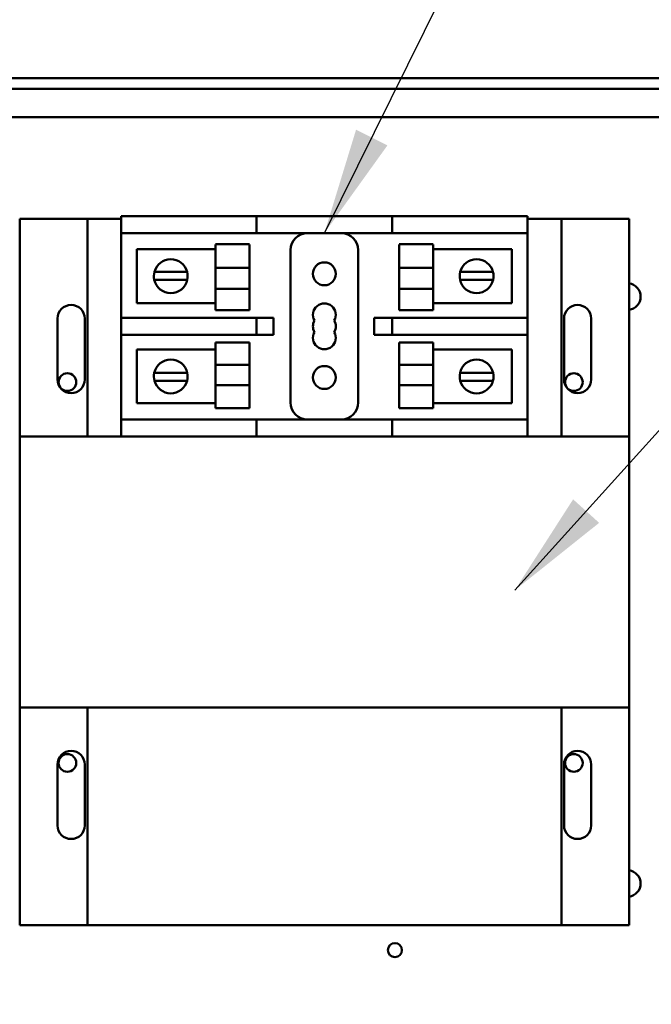
# Model space of a CAD drawing. Units: inches. Extents: x 1 to 43, y 0.5 to 33.5.
# Drawn here: x 28.8 to 30, y 24.9 to 26.7 of the extents above; entities that cross this region are included whole.
import ezdxf

# ---------------------------------------------------------------- set-up
doc = ezdxf.new("R2010")
doc.units = ezdxf.units.IN
doc.header["$LTSCALE"] = 2
doc.header["$MEASUREMENT"] = 0
doc.layers.add('Symbol (ANSI)', color=7, linetype='Continuous', lineweight=25)
doc.layers.add('Visible (ANSI)', color=7, linetype='Continuous', lineweight=50)
doc.styles.add('Note Text (ANSI)', font='tahoma.ttf')
doc.dimstyles.new('Default (ANSI)$7', dxfattribs={"dimscale": 2, "dimtxt": 0.12, "dimasz": 0.098425, "dimexe": 0.125, "dimexo": 0.0625, "dimgap": 0.031496, "dimtad": 0, "dimtih": 1, "dimtoh": 1, "dimrnd": 1e-08, "dimzin": 4, "dimdsep": 46, "dimtxsty": 'Note Text (ANSI)', "dimcen": 0.09, "dimdle": 0.393701, "dimclrd": 256, "dimclre": 256, "dimclrt": 256, "dimadec": 0, "dimazin": 1, "dimtfac": 1, "dimtofl": 0, "dimtmove": 0, "dimatfit": 3, "dimfxl": 1, "dimtolj": 1, "dimtzin": 4, "dimlwd": -1, "dimlwe": -1, "dimarcsym": 0})

msp = doc.modelspace()

# ---------------------------------------------------------------- linework, layer by layer
at = {"layer": 'Visible (ANSI)'}
for p, q in [((32.2607, 26.5734), (23.8464, 26.5734)), ((23.8659, 26.5539), (32.2607, 26.5539)), ((23.9831, 26.5012), (32.1247, 26.5012)), ((28.9789, 26.3188), (29.0101, 26.3188)), ((28.9789, 26.3188), (28.9789, 26.2875)), ((28.9789, 26.3188), (28.9789, 26.3188)), ((28.9789, 26.2875), (28.9789, 26.3188)), ((29.0101, 26.3188), (29.1976, 26.3188)), ((29.1976, 26.3188), (29.2289, 26.3188)), ((29.2601, 26.3188), (29.2289, 26.3188)), ((29.2289, 26.2875), (29.2289, 26.3188)), ((29.2601, 26.3188), (29.4476, 26.3188)), ((29.4789, 26.3188), (29.4476, 26.3188)), ((29.4789, 26.3188), (29.4789, 26.2875)), ((29.4789, 26.2875), (29.4789, 26.3188)), ((29.4789, 26.3188), (29.6976, 26.3188)), ((29.6976, 26.3188), (29.7289, 26.3188)), ((29.7289, 26.2875), (29.7289, 26.3188)), ((28.7914, 26.3138), (28.9164, 26.3138)), ((28.7914, 25.9125), (28.7914, 26.3138)), ((28.9164, 26.3138), (28.9789, 26.3138)), ((28.9164, 25.9125), (28.9164, 26.3138)), ((29.7289, 26.3138), (29.7914, 26.3138)), ((29.7914, 26.3138), (29.7914, 25.9125)), ((29.7914, 26.3138), (29.9164, 26.3138)), ((29.9164, 26.3138), (29.9164, 25.9125)), ((28.9789, 26.1313), (28.9789, 26.2875)), ((29.0101, 26.2875), (28.9789, 26.2875)), ((28.9789, 26.2875), (28.9789, 26.2875)), ((29.0101, 26.2875), (29.1976, 26.2875)), ((29.2289, 26.2875), (29.1976, 26.2875)), ((29.2289, 26.2875), (29.2601, 26.2875)), ((29.2601, 26.2875), (29.4476, 26.2875)), ((29.4476, 26.2875), (29.4789, 26.2875)), ((29.4789, 26.2875), (29.6976, 26.2875)), ((29.7289, 26.2875), (29.6976, 26.2875)), ((29.7289, 26.2875), (29.7289, 26.1313)), ((29.2156, 26.2669), (29.1531, 26.2669)), ((29.4922, 26.2669), (29.5547, 26.2669)), ((29.0078, 26.2577), (29.1531, 26.2577)), ((29.0078, 26.1586), (29.0078, 26.2577)), ((29.2914, 26.2563), (29.2914, 25.975)), ((29.4164, 25.975), (29.4164, 26.2563)), ((29.4922, 26.2511), (29.4922, 26.2577)), ((29.5547, 26.2577), (29.7, 26.2577)), ((29.7, 26.2577), (29.7, 26.1586)), ((29.04, 26.216), (29.0561, 26.216)), ((29.0561, 26.216), (29.0845, 26.216)), ((29.0845, 26.216), (29.1005, 26.216)), ((29.2156, 26.2236), (29.1531, 26.2236)), ((29.4922, 26.2236), (29.5547, 26.2236)), ((29.6048, 26.216), (29.6208, 26.216)), ((29.6208, 26.216), (29.6492, 26.216)), ((29.6492, 26.216), (29.6653, 26.216)), ((29.0554, 26.2016), (29.0397, 26.2016)), ((29.0852, 26.2016), (29.0554, 26.2016)), ((29.1008, 26.2016), (29.0852, 26.2016)), ((29.6201, 26.2016), (29.6045, 26.2016)), ((29.6499, 26.2016), (29.6201, 26.2016)), ((29.6656, 26.2016), (29.6499, 26.2016)), ((28.9164, 25.9125), (28.9164, 26.1888)), ((29.2156, 26.1848), (29.1531, 26.1848)), ((29.4922, 26.1848), (29.5547, 26.1848)), ((29.1531, 26.1586), (29.0078, 26.1586)), ((29.7, 26.1586), (29.5547, 26.1586)), ((29.2156, 26.1454), (29.1531, 26.1454)), ((29.4922, 26.1454), (29.5547, 26.1454)), ((28.8614, 26.0175), (28.8614, 26.13)), ((28.9114, 26.13), (28.9114, 26.0175)), ((28.9789, 26.1313), (28.9789, 26.1313)), ((28.9789, 26.1313), (29.0101, 26.1313)), ((28.9789, 26.1313), (28.9789, 26.1)), ((28.9789, 26.1), (28.9789, 26.1313)), ((29.1976, 26.1313), (29.0101, 26.1313)), ((29.1976, 26.1313), (29.2289, 26.1313)), ((29.2601, 26.1313), (29.2289, 26.1313)), ((29.2289, 26.1), (29.2289, 26.1313)), ((29.2601, 26.1), (29.2601, 26.1313)), ((29.4476, 26.1313), (29.446, 26.1313)), ((29.446, 26.1313), (29.446, 26.1)), ((29.4789, 26.1313), (29.4476, 26.1313)), ((29.6976, 26.1313), (29.4789, 26.1313)), ((29.4789, 26.1313), (29.4789, 26.1)), ((29.4789, 26.1), (29.4789, 26.1313)), ((29.6976, 26.1313), (29.7289, 26.1313)), ((29.7289, 26.1), (29.7289, 26.1313)), ((29.7964, 26.0175), (29.7964, 26.13)), ((29.8464, 26.13), (29.8464, 26.0175)), ((28.9789, 25.9438), (28.9789, 26.1)), ((29.0101, 26.1), (28.9789, 26.1)), ((28.9789, 26.1), (28.9789, 26.1)), ((29.0101, 26.1), (29.1976, 26.1)), ((29.2289, 26.1), (29.1976, 26.1)), ((29.2289, 26.1), (29.2601, 26.1)), ((29.446, 26.1), (29.4476, 26.1)), ((29.4476, 26.1), (29.4789, 26.1)), ((29.4789, 26.1), (29.6976, 26.1)), ((29.7289, 26.1), (29.6976, 26.1)), ((29.7289, 26.1), (29.7289, 25.9438)), ((29.2156, 26.0859), (29.1531, 26.0859)), ((29.4922, 26.0859), (29.5547, 26.0859)), ((29.0078, 26.0727), (29.1531, 26.0727)), ((29.0078, 25.9736), (29.0078, 26.0727)), ((29.4922, 26.0702), (29.4922, 26.0727)), ((29.5547, 26.0727), (29.7, 26.0727)), ((29.7, 26.0727), (29.7, 25.9736)), ((29.2156, 26.0448), (29.1531, 26.0448)), ((29.4922, 26.0448), (29.5547, 26.0448)), ((29.0397, 26.0297), (29.0554, 26.0297)), ((29.0554, 26.0297), (29.0852, 26.0297)), ((29.0852, 26.0297), (29.1008, 26.0297)), ((29.6045, 26.0297), (29.6201, 26.0297)), ((29.6201, 26.0297), (29.6499, 26.0297)), ((29.6499, 26.0297), (29.6656, 26.0297)), ((29.0561, 26.0153), (29.04, 26.0153)), ((29.0845, 26.0153), (29.0561, 26.0153)), ((29.1005, 26.0153), (29.0845, 26.0153)), ((29.6208, 26.0153), (29.6048, 26.0153)), ((29.6492, 26.0153), (29.6208, 26.0153)), ((29.6653, 26.0153), (29.6492, 26.0153)), ((29.2156, 26.0069), (29.1531, 26.0069)), ((29.4922, 26.0069), (29.5547, 26.0069)), ((29.1531, 25.9736), (29.0078, 25.9736)), ((29.7, 25.9736), (29.5547, 25.9736)), ((29.2156, 25.9644), (29.1531, 25.9644)), ((29.4922, 25.9644), (29.5547, 25.9644)), ((28.9789, 25.9438), (28.9789, 25.9438)), ((28.9789, 25.9438), (29.0101, 25.9438)), ((28.9789, 25.9438), (28.9789, 25.9125)), ((28.9789, 25.9125), (28.9789, 25.9438)), ((29.1976, 25.9438), (29.0101, 25.9438)), ((29.1976, 25.9438), (29.2289, 25.9438)), ((29.2601, 25.9438), (29.2289, 25.9438)), ((29.2289, 25.9125), (29.2289, 25.9438)), ((29.4476, 25.9438), (29.2601, 25.9438)), ((29.4789, 25.9438), (29.4476, 25.9438)), ((29.6976, 25.9438), (29.4789, 25.9438)), ((29.4789, 25.9438), (29.4789, 25.9125)), ((29.4789, 25.9125), (29.4789, 25.9438)), ((29.6976, 25.9438), (29.7289, 25.9438)), ((29.7289, 25.9125), (29.7289, 25.9438)), ((28.9789, 25.9125), (28.7914, 25.9125)), ((28.7914, 25.9125), (28.7914, 25.9125)), ((28.7914, 25.4125), (28.7914, 25.9125)), ((29.0101, 25.9125), (28.9789, 25.9125)), ((28.9789, 25.9125), (28.9789, 25.9125)), ((29.1976, 25.9125), (29.0101, 25.9125)), ((29.2289, 25.9125), (29.1976, 25.9125)), ((29.2289, 25.9125), (29.2601, 25.9125)), ((29.4476, 25.9125), (29.2601, 25.9125)), ((29.4476, 25.9125), (29.4789, 25.9125)), ((29.6976, 25.9125), (29.4789, 25.9125)), ((29.7289, 25.9125), (29.6976, 25.9125)), ((29.9164, 25.9125), (29.7289, 25.9125)), ((29.9164, 25.9125), (29.9164, 25.4125)), ((28.7914, 25.4125), (29.9164, 25.4125)), ((28.7914, 25.4125), (28.7914, 25.4125)), ((28.7914, 25.0113), (28.7914, 25.4125)), ((28.9164, 25.0113), (28.9164, 25.4125)), ((28.9164, 25.1363), (28.9164, 25.4125)), ((29.7914, 25.4125), (29.7914, 25.0113)), ((29.9164, 25.4125), (29.9164, 25.0113)), ((28.8614, 25.195), (28.8614, 25.3075)), ((28.9114, 25.3075), (28.9114, 25.195)), ((29.7964, 25.195), (29.7964, 25.3075)), ((29.8464, 25.3075), (29.8464, 25.195)), ((28.9164, 25.0113), (28.7914, 25.0113)), ((29.7914, 25.0113), (28.9164, 25.0113)), ((29.9164, 25.0113), (29.7914, 25.0113))]:
    msp.add_line(p, q, dxfattribs=at)
for centre, radius in [((29.3539, 26.2125), 0.0211), ((28.8795, 26.0127), 0.0163), ((29.3539, 26.0213), 0.0211), ((29.8145, 26.0127), 0.0163), ((28.8795, 25.3102), 0.0163), ((29.8145, 25.3102), 0.0163), ((29.4842, 24.965), 0.013)]:
    msp.add_circle(centre, radius, dxfattribs=at)
for centre, radius, start, end in [((29.3226, 26.2563), 0.0312, 90, 180), ((29.3851, 26.2563), 0.0312, 0, 90), ((29.0703, 26.2081), 0.0312, 14.6402, 165.3598), ((29.635, 26.2081), 0.0312, 14.6402, 165.3598), ((29.0703, 26.2081), 0.0312, 165.3598, 192.0052), ((29.0703, 26.2081), 0.0312, 347.9948, 14.6402), ((29.635, 26.2081), 0.0313, 165.3598, 192.0052), ((29.635, 26.2081), 0.0312, 347.9948, 14.6402), ((29.0703, 26.2081), 0.0312, 192.0052, 347.9948), ((29.635, 26.2081), 0.0312, 192.0052, 347.9948), ((29.9133, 26.1704), 0.0245, 277.2467, 82.7533), ((29.0414, 26.1888), 0.125, 179.8056, 180), ((29.0414, 26.1888), 0.125, 179.9024, 180), ((28.8864, 26.13), 0.025, 0, 180), ((29.3539, 26.1368), 0.0211, 330, 210), ((29.8214, 26.13), 0.025, 0, 180), ((29.3539, 26.1156), 0.0211, 150, 210), ((29.3539, 26.1156), 0.0211, 330, 30), ((29.3539, 26.0945), 0.0211, 150, 30), ((29.0703, 26.0232), 0.0312, 12.0052, 167.9948), ((29.635, 26.0232), 0.0312, 12.0052, 167.9948), ((29.0703, 26.0232), 0.0312, 167.9948, 194.6402), ((29.0703, 26.0232), 0.0312, 345.3598, 12.0052), ((29.635, 26.0232), 0.0312, 167.9948, 194.6402), ((29.635, 26.0232), 0.0312, 345.3598, 12.0052), ((28.8864, 26.0175), 0.025, 180, 0), ((29.0703, 26.0232), 0.0312, 194.6402, 345.3598), ((29.635, 26.0232), 0.0312, 194.6402, 345.3598), ((29.8214, 26.0175), 0.025, 180, 0), ((29.3226, 25.975), 0.0312, 180, 270), ((29.3851, 25.975), 0.0312, 270, 0), ((28.8864, 25.3075), 0.025, 0, 180), ((29.8214, 25.3075), 0.025, 0, 180), ((28.8864, 25.195), 0.025, 180, 0), ((29.8214, 25.195), 0.025, 180, 0), ((29.0414, 25.1363), 0.125, 180, 180.1944), ((29.0414, 25.1363), 0.125, 180, 180.0976), ((29.9133, 25.0879), 0.0245, 277.2467, 82.7533)]:
    msp.add_arc(centre, radius, start, end, dxfattribs=at)
for centre, major_axis, start_param, end_param in [((29.1531, 26.2061), (0, 0.0607), 4.999974, 6.276084), ((29.2156, 26.2061), (0, 0.0607), 5.003825, 6.283279), ((29.4922, 26.2061), (0, 0.0607), 5.003818, 6.283232), ((29.5547, 26.2061), (0, 0.0607), 5.003818, 6.283232), ((29.1531, 26.2061), (0, 0.045), 5.110389, 6.283185), ((29.4922, 26.2061), (0, 0.045), 5.110299, 6.283028), ((29.1531, 26.2061), (0, -0.045), 4.314389, 5.206079), ((29.2156, 26.2061), (0, 0.045), 1.172796, 2.064486), ((29.4922, 26.2061), (0, 0.045), 1.172796, 2.064486), ((29.5547, 26.2061), (0, 0.045), 1.172796, 2.064486), ((29.1531, 26.2061), (0, -0.0607), 6.28299, 7.494988), ((29.2156, 26.2061), (0, -0.0607), 6.272612, 7.489072), ((29.4922, 26.2061), (0, -0.0607), 6.274695, 7.49025), ((29.5547, 26.2061), (0, -0.0607), 0.008176, 1.216427), ((29.1531, 26.0252), (0, 0.0607), 5.045599, 6.289972), ((29.2156, 26.0252), (0, 0.0607), 5.041852, 6.283233), ((29.4922, 26.0252), (0, 0.0607), 5.041834, 6.283137), ((29.5547, 26.0252), (0, 0.0607), 5.04187, 6.283329), ((29.1531, 26.0252), (0, 0.045), 5.164076, 6.283394), ((29.4922, 26.0252), (0, 0.045), 5.165031, 6.284902), ((29.1531, 26.0252), (0, -0.045), 4.260769, 5.130793), ((29.2156, 26.0252), (0, 0.045), 1.119176, 1.9892), ((29.4922, 26.0252), (0, 0.045), 1.119176, 1.9892), ((29.5547, 26.0252), (0, 0.045), 1.119176, 1.9892), ((29.1531, 26.0252), (0, -0.0607), 6.283091, 7.548018), ((29.1531, 26.0252), (0, -0.045), 6.276471, 7.431657), ((29.2156, 26.0252), (0, -0.0607), 0.015119, 1.27306), ((29.4922, 26.0252), (0, -0.0607), 0.010953, 1.270804), ((29.5547, 26.0252), (0, -0.0607), 0.013731, 1.272309)]:
    msp.add_ellipse(centre, major_axis=major_axis, ratio=0.00001, start_param=start_param, end_param=end_param, dxfattribs=at)

# ---------------------------------------------------------------- leaders
at = {"layer": 'Symbol (ANSI)', "annotation_type": 0, "has_hookline": 1, "hookline_direction": 0, "text_width": 0.1032}
for points in [[(29.3539, 26.2875), (30.6021, 28.8035), (30.799, 28.8035)], [(29.7053, 25.6287), (32.1711, 28.3605), (32.3679, 28.3605)]]:
    msp.add_leader(points, dimstyle='Default (ANSI)$7', override={"dimtad": 0}, dxfattribs=at)
at = {"layer": 'Symbol (ANSI)'}
msp.add_leader([(28.8253, 18.2417), (28.2155, 18.2424), (28.2173, 27.3038), (28.2173, 27.6806)], dimstyle='Default (ANSI)$7', override={"dimtad": 0}, dxfattribs=at)

doc.saveas('drawing.dxf')
